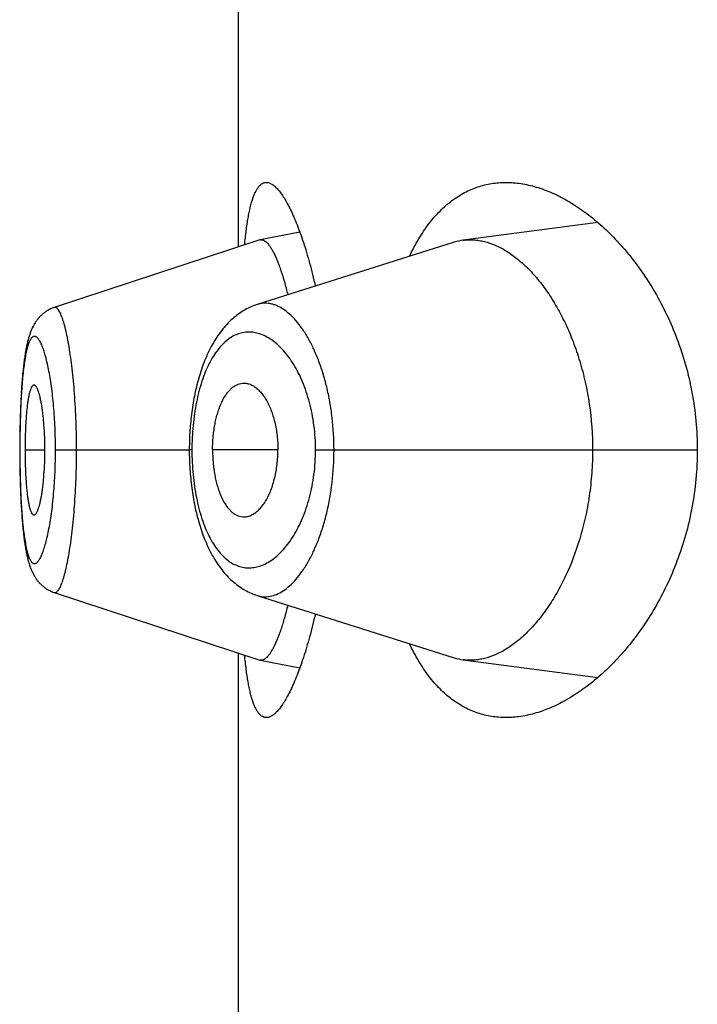
# Model space of a CAD drawing. Units: inches. Extents: x 0 to 11, y 0 to 8.5.
# Drawn here: x 6.1 to 6.1, y 6.5 to 6.5 of the extents above; entities that cross this region are included whole.
import ezdxf

# ---------------------------------------------------------------- set-up
doc = ezdxf.new("R2010")
doc.units = ezdxf.units.IN
doc.header["$LTSCALE"] = 0.605
doc.header["$MEASUREMENT"] = 0
doc.layers.get('0').update_dxf_attribs({"linetype": 'CONTINUOUS'})

msp = doc.modelspace()

# ---------------------------------------------------------------- linework, layer by layer
at = {"color": 7, "linetype": 'Continuous'}
for p, q in [((6.1030318252, 6.4971027492), (6.1030318252, 6.5292624736)), ((6.1194777613, 6.498228305900001), (6.1133215528, 6.4974117116)), ((6.1040022911, 6.4974213937), (6.094597057300001, 6.4943332772)), ((6.105841062200001, 6.4977765587), (6.1040302362, 6.497428653099999)), ((6.1129092235, 6.4973199392), (6.103881440299999, 6.494465525800001)), ((6.094291887200001, 6.494194767000001), (6.0942564636, 6.494173024299999)), ((6.094325856599999, 6.4942142764), (6.094290085700001, 6.4941935117)), ((6.0938052821, 6.4937534646), (6.093780557100001, 6.4937196577)), ((6.093828822000001, 6.4937842982), (6.0938033724, 6.4937509861)), ((6.093853001599999, 6.493814604600001), (6.0938268254, 6.4937818092)), ((6.0938778452, 6.4938443941), (6.0938509139, 6.4938121041)), ((6.0939033314, 6.4938736216), (6.093875664600001, 6.493841884)), ((6.093929461799999, 6.4939022726), (6.093901063400001, 6.493871112100001)), ((6.0939562475, 6.4939303426), (6.0939271139, 6.4938997748)), ((6.093983672799999, 6.4939577996), (6.0939538266, 6.493927866)), ((6.0940117377, 6.4939846291), (6.093981191699999, 6.493955358099999)), ((6.0940404449, 6.494010819700001), (6.0940092071, 6.4939822337)), ((6.094069777300001, 6.4940363423), (6.0940378785, 6.4940084826)), ((6.0940997312, 6.494061181599999), (6.094067202100001, 6.494034085700001)), ((6.0941303034, 6.4940853226), (6.0940971807, 6.4940590299)), ((6.094190926900001, 6.4941296646), (6.0941590578, 6.494106844400001)), ((6.0942255598, 6.494153315499999), (6.094190926900001, 6.4941296646)), ((6.094258451799999, 6.494174442), (6.0942234062, 6.494151735700001)), ((6.093542687799999, 6.4932831828), (6.0935270987, 6.4932448094)), ((6.093557775700001, 6.4933188459), (6.0935417165, 6.4932808866)), ((6.0935733049, 6.493354099199999), (6.0935567512, 6.4933165315)), ((6.0935893347, 6.4933890409), (6.0935722239, 6.4933517642)), ((6.0936059051, 6.493423713099999), (6.0935881954, 6.4933866865)), ((6.0936230278, 6.4934580948), (6.093604705700001, 6.4934213412)), ((6.0936407246, 6.493492185), (6.0936217665, 6.4934557066)), ((6.0936590303, 6.4935260053), (6.093639399600001, 6.4934897825)), ((6.0936779645, 6.4935595451), (6.093657640700001, 6.4935235915)), ((6.0936975238, 6.4935927555), (6.0936765088, 6.4935571221)), ((6.093717739500001, 6.4936256483), (6.0936959998, 6.4935903237)), ((6.093738631, 6.4936582135), (6.0937161448, 6.493623208400001)), ((6.0937601708, 6.4936903714), (6.0937369634, 6.4936557662)), ((6.093782382200001, 6.493722124600001), (6.0937584267, 6.4936879154)), ((6.0933985779, 6.4928507748), (6.0933869804, 6.4928066496)), ((6.093410394099999, 6.4928940093), (6.0933981553, 6.49284912)), ((6.093422427899999, 6.492936346), (6.0934099361, 6.4928922812)), ((6.093434685499999, 6.4929778061), (6.0934219293, 6.4929345387)), ((6.0934471821, 6.493018439), (6.0934341386, 6.492975906900001)), ((6.093459932000001, 6.4930582857), (6.093446580399999, 6.4930164426)), ((6.0934729427, 6.4930973638), (6.0934592738, 6.4930562034)), ((6.0934862326, 6.4931357237), (6.0934722273, 6.4930952102)), ((6.0934998346, 6.493173452100001), (6.0934854588, 6.4931335091)), ((6.0935137573, 6.4932105617), (6.0934990049, 6.493171192799999)), ((6.0935280225, 6.493247096699999), (6.0935128785, 6.493208281)), ((6.0933216498, 6.4925220166), (6.0933114179, 6.492471051900001)), ((6.093127407000001, 6.4910418002), (6.093113800499999, 6.4908695529)), ((6.093141965499999, 6.4912099564), (6.0931275317, 6.4910433099)), ((6.0930954324, 6.490608644299999), (6.093084261, 6.490430090199999)), ((6.093107534400001, 6.490784565399999), (6.093095275, 6.4906062463)), ((6.0931206124, 6.4909577751), (6.093101211, 6.4906947073)), ((6.0930691544, 6.4901572072), (6.093059994600001, 6.489968674)), ((6.093079009199999, 6.4903397956), (6.093064394400001, 6.4900618013)), ((6.0930895738, 6.4905171513), (6.0930738181, 6.490245931900001)), ((6.0930519654, 6.4897840948), (6.093044485399999, 6.489590472200001)), ((6.0930601428, 6.4899719105), (6.0930518225, 6.489780599099999)), ((6.0930381061, 6.489403027200001), (6.093029723099999, 6.489110307000001)), ((6.0930446226, 6.4895942505), (6.0930379766, 6.4893989624)), ((6.0930252977, 6.488922303300001), (6.0930198042, 6.4886277284)), ((6.0930298371, 6.4891147663), (6.093023214600001, 6.488821128200001)), ((6.0930171878, 6.4884382889), (6.093014489500001, 6.4881380213)), ((6.0930198824, 6.4886327042), (6.093017126499999, 6.4884331344)), ((6.0930198042, 6.4886277284), (6.0930183728, 6.4885305635)), ((6.0930152277, 6.4882422223), (6.093013649, 6.4879382564)), ((6.0930136627, 6.4879439498), (6.0930136584, 6.4876730772)), ((6.0930204765, 6.4878075908), (6.0930134958, 6.4878075908)), ((6.0930136584, 6.4876730772), (6.093015266, 6.487368409)), ((6.0932585335, 6.4878075908), (6.094168258200001, 6.4878075908)), ((6.094652325499999, 6.4878075908), (6.100778205399999, 6.4878075908)), ((6.100897718200001, 6.4878075908), (6.100778205499999, 6.4878075948)), ((6.1048355602, 6.4878075908), (6.1018447905, 6.4878075908)), ((6.106559255700001, 6.4878075908), (6.124037582000001, 6.4878075908)), ((6.093015266, 6.487368409), (6.093018599700001, 6.4870684424)), ((6.093018599700001, 6.4870684424), (6.093023658200001, 6.4867716288)), ((6.093023658200001, 6.4867716288), (6.0930304551, 6.4864764013)), ((6.0930304551, 6.4864764013), (6.0930390627, 6.486182314700001)), ((6.0930390627, 6.486182314700001), (6.0930458451, 6.4859875778)), ((6.0930458451, 6.4859875778), (6.0930534851, 6.4857945476)), ((6.0930534851, 6.4857945476), (6.093061992000001, 6.4856037735)), ((6.093061992000001, 6.4856037735), (6.0930713784, 6.485415574299999)), ((6.0930713784, 6.485415574299999), (6.093081661599999, 6.4852300798)), ((6.093081661599999, 6.4852300798), (6.0930928764, 6.4850471525)), ((6.0930928764, 6.4850471525), (6.093105078200001, 6.484866537899999)), ((6.093105078200001, 6.484866537899999), (6.0931183096, 6.4846883927)), ((6.093140164299999, 6.484426570399999), (6.093155956, 6.484257919299999)), ((6.0943157393, 6.4814074381), (6.094350997799999, 6.4813880016)), ((6.094598181399999, 6.481281959199999), (6.1040023232, 6.4781937761)), ((6.1030318252, 6.4463527492), (6.1030318252, 6.4785124736)), ((6.1040302821, 6.4781865137), (6.105841109400001, 6.4778387509)), ((6.1133214773, 6.4782034539), (6.1194777698, 6.4773868924))]:
    msp.add_line(p, q, dxfattribs=at)
for points in [[(6.0945969773, 6.4943329537), (6.094577178, 6.4943263022), (6.0945397018, 6.494312884199999), (6.094502648300001, 6.4942985286), (6.0944660302, 6.494283248099999), (6.0944298624, 6.4942670563), (6.0943941665, 6.494249970299999), (6.094358962999999, 6.4942320078), (6.0943242627, 6.4942131819)], [(6.0945973075, 6.494333344099999), (6.094577290599999, 6.494326619700001), (6.0945399896, 6.4943132633)], [(6.103881440299999, 6.494465525800001), (6.1038122439, 6.4944421952), (6.1037433496, 6.494417014600001), (6.1036746945, 6.4943899439), (6.103606302799999, 6.494360970900001), (6.103538211900001, 6.4943300897), (6.1034703799, 6.4942972562), (6.1034028287, 6.4942624527), (6.1033355972, 6.494225672100001), (6.1032686682, 6.494186875900001), (6.103202057000001, 6.4941460405), (6.1031358066, 6.4941031592), (6.1030699383, 6.494058212300001), (6.1030044784, 6.4940111833), (6.1029394538, 6.493962056), (6.102874883099999, 6.4939108078), (6.1028107859, 6.493857415800001), (6.102747190800001, 6.493801864299999), (6.1026841264, 6.493744137999999), (6.1026215803, 6.493684181799999), (6.1025596088, 6.493622004500001), (6.1024983343, 6.4935576915), (6.1024377657, 6.4934912198), (6.1023779243, 6.4934225805), (6.102318938200001, 6.4933518958), (6.1022608183, 6.4932791612), (6.102203570099999, 6.493204364199999), (6.1021473016, 6.4931276326), (6.1020920025, 6.4930489448), (6.102037689099999, 6.492968314600001), (6.101984496799999, 6.492885945), (6.101932411, 6.4928018255), (6.1018814384, 6.4927159771), (6.1018317293, 6.492628679199999), (6.1017832784, 6.492539974500001), (6.1017360612, 6.4924498749), (6.1016901822, 6.4923586476), (6.101645645900001, 6.4922663856), (6.1016024053, 6.4921730737), (6.1015604803, 6.4920788372), (6.101519859600001, 6.491983738099999), (6.1014805133, 6.491887792899999), (6.1014424338, 6.491791067899999), (6.101405602100001, 6.4916936012), (6.1013699991, 6.4915954322), (6.1013356176, 6.4914966375), (6.1013024453, 6.491397279400001), (6.1012704572, 6.4912973801), (6.1012396299, 6.4911969592), (6.101209949299999, 6.4910960627), (6.1011813979, 6.4909947216), (6.1011539505, 6.4908929332), (6.1011275933, 6.4907907306), (6.1011023132, 6.4906881515), (6.101078087699999, 6.4905852045), (6.1010549041, 6.4904819347), (6.101032748, 6.490378375900001), (6.1010115976, 6.490274519700001), (6.100991442100001, 6.490170405), (6.1009722704, 6.4900660642), (6.100954063200001, 6.4899614791), (6.1009368118, 6.4898566814), (6.100920507100001, 6.4897517043), (6.1009051319, 6.489646531699999), (6.1008906779, 6.4895411961), (6.100877136599999, 6.4894357274), (6.1008644943, 6.4893301044), (6.1008527446, 6.489224355399999), (6.1008418815, 6.489118509), (6.100831895, 6.4890125442), (6.1008227811, 6.4889064937), (6.1008145342, 6.4888003811), (6.100807143200001, 6.4886941775), (6.100800603, 6.488587924), (6.1007949083, 6.488481654), (6.1007900515, 6.4883753278), (6.1007860299, 6.4882689813), (6.1007828413, 6.4881626502), (6.1007804824, 6.488056294), (6.1007789529, 6.4879499225), (6.1007782538, 6.4878435958), (6.1007782397, 6.4877774259)], [(6.094193225700001, 6.494131405499999), (6.0941614714, 6.4941087363), (6.0941278071, 6.4940832937)], [(6.0933865899, 6.4928050663), (6.0933752315, 6.492760089500001), (6.0933640716, 6.4927141562), (6.0933531144, 6.4926672847), (6.0933423597, 6.492619478099999), (6.0933317941, 6.492570679500001), (6.093321404299999, 6.492520825700001), (6.0933111918, 6.492469918899999), (6.0933011464, 6.4924179052), (6.0932912424, 6.4923646356), (6.0932814781, 6.4923100786), (6.093271853099999, 6.492254207), (6.0932623476, 6.492196871900001), (6.0932529624, 6.492138036699999), (6.0932437002, 6.492077673), (6.093234547200001, 6.492015638300001), (6.0932255067, 6.4919518919), (6.0932165835, 6.491886403500001), (6.0932077686, 6.4918190377), (6.093199059500001, 6.491749695599999), (6.093190469, 6.4916783941), (6.093182011100001, 6.4916051717), (6.0931736788, 6.4915298847), (6.0931654894, 6.4914526036), (6.0931574897, 6.491373713), (6.0931420628, 6.4912110347)], [(6.0932255764, 6.491952404400001), (6.093216635599999, 6.4918868096), (6.0932078035, 6.4918193271), (6.0931990781, 6.491749859900001), (6.0931904716, 6.4916784236), (6.0931819976, 6.491605052000001), (6.093173648500001, 6.491529598200001), (6.0931654421, 6.4914521357), (6.093157425599999, 6.4913730546), (6.093149599199999, 6.491292327000001)], [(6.0932816505, 6.4923110412), (6.0932720083, 6.4922551088), (6.0932624857, 6.4921977088), (6.093253083600001, 6.4921388041), (6.0932438045, 6.492078365299999), (6.093234634500001, 6.4920162462)], [(6.1007782397, 6.4877774259), (6.100778897000001, 6.487670614500001), (6.1007803899, 6.4875637701), (6.100782718400001, 6.4874569482), (6.1007858833, 6.4873501608), (6.1007898882, 6.4872433773), (6.1007947359, 6.4871366322), (6.1008004295, 6.4870299599), (6.100806976499999, 6.486923331), (6.1008143819, 6.4868167769), (6.1008226483, 6.486710329299999), (6.1008317834, 6.486603959299999), (6.1008417914, 6.486497692), (6.1008526764, 6.4863915594), (6.1008644486, 6.4862855434), (6.1008771139, 6.4861796755), (6.1008906789, 6.486073985700001), (6.1009051576, 6.4859684549), (6.100920557699999, 6.485863115599999), (6.1009368863, 6.4857579993), (6.1009541585, 6.4856530863), (6.1009723826, 6.4855484109), (6.1009915675, 6.485444005700001), (6.1010117335, 6.485339849400001), (6.101032891900001, 6.4852359763), (6.101055054, 6.485132425700001), (6.1010782434, 6.485029184299999), (6.101102475, 6.4849262888), (6.1011277611, 6.484823780599999), (6.101154124, 6.4847216503), (6.101181575, 6.4846199355), (6.101210128, 6.4845186679), (6.1012398121, 6.484417831), (6.1012706452, 6.4843174558), (6.1013026407, 6.484217590599999), (6.101335826100001, 6.4841182447), (6.101370227899999, 6.4840194381), (6.1014058571, 6.483921240599999), (6.101442719800001, 6.483823732799999), (6.101480835399999, 6.4837269531), (6.101520223300001, 6.48363094), (6.1015608902, 6.4835357628), (6.1016028687, 6.483441432999999), (6.1016461687, 6.4833480172), (6.1016907625, 6.483255657000001), (6.1017366964, 6.4831643373), (6.101783966699999, 6.483074147999999), (6.101832463200001, 6.4829853649), (6.1018822123, 6.4828979936), (6.101933219, 6.482812081000001), (6.1019853233, 6.4827279301), (6.1020385166, 6.482645562), (6.102092814500001, 6.4825649611), (6.1021480731, 6.482486339099999), (6.1022042664, 6.4824097177), (6.102261411000001, 6.4823350615), (6.102319414, 6.482262475700001), (6.1023782663, 6.4821919503), (6.102437959, 6.4821234764), (6.1024983889, 6.4820571479), (6.102559537699999, 6.4819929551), (6.102621394500001, 6.4819308814), (6.1026838566, 6.4818709977), (6.1027468822, 6.481813306699999), (6.1028104715, 6.4817577699), (6.1028745757, 6.481704390499999), (6.1029391615, 6.4816531557), (6.1030042136, 6.4816040384), (6.103069704199999, 6.4815570219), (6.103135606, 6.481512089), (6.1032018926, 6.481469221699999), (6.103268533600001, 6.481428404600001), (6.103335480599999, 6.4813896317), (6.1034027225, 6.481352874400001), (6.1034702821, 6.4813180896), (6.1035381187, 6.4812852698), (6.1036062123, 6.4812543967), (6.1036746173, 6.481225422200001), (6.103743305, 6.4811983392), (6.1038122437, 6.4811731409), (6.1038814847, 6.481149792999999), (6.112909273200001, 6.4782951974)], [(6.0931183096, 6.4846883927), (6.093125334500001, 6.4846002037), (6.093140164299999, 6.484426570399999)], [(6.093155956, 6.484257919299999), (6.093164164199999, 6.484176047), (6.093172559299999, 6.4840960086), (6.0931811428, 6.4840177629), (6.093189866, 6.483941702999999), (6.0931987065, 6.4838679247), (6.093207674299999, 6.483796241599999), (6.093216765499999, 6.4837265973), (6.09322597, 6.4836589825), (6.0932352877, 6.4835933145), (6.0932447318, 6.4835294302), (6.093254299, 6.483467291699999), (6.093263987, 6.4834068558), (6.0932738138, 6.4833479612), (6.0932837776, 6.4832905794), (6.0932938787, 6.4832346705), (6.093304142999999, 6.4831800646), (6.0933145743, 6.483126725700001), (6.093325174299999, 6.4830746298), (6.093335971599999, 6.483023630499999), (6.0933469846, 6.482973647100001), (6.0933582089, 6.4829247066), (6.0933696423, 6.482876821000001), (6.0933812955, 6.4828299442), (6.093393174199999, 6.482784051599999), (6.0934052698, 6.482739173200001), (6.0934175882, 6.482695279800001), (6.0934301423, 6.482652320900001), (6.093442934500001, 6.482610284700001), (6.0934559644, 6.4825691662), (6.0934692547, 6.4825288897), (6.0934828465, 6.4824893361), (6.093496753099999, 6.482450478200001), (6.0935109926, 6.4824122777), (6.093525620299999, 6.482374608200001), (6.0935406575, 6.4823374426), (6.093556124199999, 6.482300760399999), (6.0935720801, 6.482264454199999), (6.093588559600001, 6.482228488400001), (6.0936055796, 6.4821928697), (6.0936231793, 6.4821575613), (6.0936414, 6.48212253), (6.0936602586, 6.4820877939), (6.0936797583, 6.482053394299999), (6.0936999335, 6.4820193161), (6.0937208058, 6.4819855693), (6.093742353500001, 6.4819522303), (6.0937646051, 6.4819192926), (6.0937875788, 6.4818867667), (6.0938112262, 6.481854752799999), (6.0938355523, 6.4818232683), (6.0938605823, 6.481792305), (6.0938862861, 6.4817619226), (6.093912663899999, 6.481732139), (6.093939732000001, 6.481702954199999), (6.093967475199999, 6.4816744019), (6.0939958941, 6.4816464976), (6.094024993400001, 6.4816192525), (6.094054757599999, 6.4815926961), (6.094085184600001, 6.481566844500001), (6.0941162713, 6.4815417143), (6.0941479941, 6.481517337300001), (6.0941803448, 6.4814937316), (6.0942133162, 6.481470914), (6.0942468814, 6.4814489137), (6.094281025800001, 6.4814277498), (6.094317297999999, 6.481406530599999)], [(6.094352425499999, 6.4813872096), (6.09438807, 6.4813687775), (6.094424221000001, 6.4813512476), (6.094460874199999, 6.4813346308), (6.0944980069, 6.4813189461), (6.0945356047, 6.4813042088), (6.0945736747, 6.4812904263), (6.0945983691, 6.4812820852)]]:
    msp.add_lwpolyline(points, dxfattribs=at)
for centre, radius, start, end in [((6.104073309299999, 6.497205375399999), 0.0002273952, 100.9189857397, 108.1988316256), ((6.104071715, 6.4972125872), 0.0002200121, 99.6782606196, 100.86708194), ((6.1136386386, 6.4950148826), 0.0024177122, 97.53611956299999, 107.5595227684), ((6.1040727431, 6.478407482100001), 0.0002250118, 251.762002291, 259.1226721061001), ((6.113636821, 6.4805921852), 0.0024094561, 252.4249261753, 262.4796962262)]:
    msp.add_arc(centre, radius, start, end, dxfattribs=at)
for points, knots in [([(6.103312692699999, 6.497195287999999), (6.103333573600001, 6.4974132311), (6.103368132000001, 6.4977305261), (6.1034246816, 6.4981395), (6.103469348, 6.4984170895), (6.103517626, 6.4986742553), (6.1035695999, 6.4989105434), (6.1036253313, 6.4991255526), (6.1036848661, 6.499318939299999), (6.1037482364, 6.4994904225), (6.103815470900001, 6.4996397905), (6.1038866152, 6.499766902899999), (6.103961776499999, 6.4998716779), (6.1040411674, 6.499954020800001), (6.1041251457, 6.5000136381), (6.1042137901, 6.5000497736), (6.1042752905, 6.500057590599999), (6.1043054698, 6.500057590599999)], [0, 0, 0, 0, 0.2063862074, 0.300795219, 0.3891666441, 0.4713977506, 0.5474163024, 0.6171865662, 0.6807180452, 0.7380783978000001, 0.7894130198, 0.8349753657, 0.875173874, 0.9106413484999999, 0.9423236773, 0.9715512445000001, 1, 1, 1, 1]), ([(6.1043054698, 6.500057590599999), (6.1043259478, 6.500057590499999), (6.104367954, 6.5000540226), (6.104431129299999, 6.500038552), (6.1044954491, 6.5000130288), (6.1045863097, 6.4999637323), (6.1047025125, 6.4998747063), (6.104840136900001, 6.4997337771), (6.1049811801, 6.4995549876), (6.105125114, 6.4993388212), (6.1052713314, 6.4990858241), (6.105419084099999, 6.4987967151), (6.1055675726, 6.4984723183), (6.105715948899999, 6.4981135596), (6.105863331699999, 6.4977214521), (6.1060088103, 6.497297093999999), (6.106151458099999, 6.4968416619), (6.106341311, 6.4961782039), (6.106469102, 6.495662730399999), (6.1065491821, 6.4953092097)], [0, 0, 0, 0, 0.0113393409, 0.023223624, 0.0358950419, 0.049549816, 0.0803530655, 0.1164903915, 0.1583933887, 0.2062673213, 0.2601801452, 0.320112503, 0.3859862413, 0.4576813156, 0.5350460971000001, 0.6179036319, 0.7060555307999999, 0.7992842844, 1, 1, 1, 1]), ([(6.1108574484, 6.496671539099999), (6.110986900599999, 6.4969435519), (6.111258809400001, 6.4974571077), (6.1117265753, 6.4981550246), (6.1122356114, 6.498746811), (6.1127829103, 6.4992302218), (6.1133648851, 6.499604147), (6.1139771986, 6.499868509700001), (6.114614565399999, 6.500024493300001), (6.1150490961, 6.500057590700001), (6.1152665651, 6.5000575908)], [0, 0, 0, 0, 0.1536176425, 0.2957980519, 0.4275849449, 0.550581179, 0.6668699782999999, 0.7788662143, 0.8891034856000001, 1, 1, 1, 1]), ([(6.1152665651, 6.5000575908), (6.1154976087, 6.5000575908), (6.115969865, 6.5000194054), (6.1166780388, 6.4998566622), (6.117392874199999, 6.499591160800001), (6.1181094719, 6.4992257691), (6.1188228841, 6.4987627062), (6.119527480299999, 6.4982035896), (6.1202168667, 6.4975495418), (6.1208836339, 6.4968013401), (6.1215191183, 6.495959674600001), (6.1221131379, 6.4950255777), (6.122653784, 6.4940011095), (6.1231273987, 6.4928903605), (6.123518959199999, 6.4917007687), (6.1238131412, 6.49044442), (6.123996196, 6.4891391535), (6.124037582000001, 6.4882529716), (6.124037582000001, 6.4878075908)], [0, 0, 0, 0, 0.04227114940000001, 0.0862866191, 0.1325533987, 0.1814305243, 0.2331617256, 0.2879072032, 0.3457692731, 0.4068098508, 0.4710589777, 0.5385131508, 0.6091215211, 0.6827577167000001, 0.7591773879000001, 0.8379684339, 0.9185142398, 1, 1, 1, 1]), ([(6.1040347276, 6.497429467999999), (6.104046264299999, 6.497431435399999), (6.1040698745, 6.4974335248), (6.1041188061, 6.497429987799999), (6.104182659, 6.497409823), (6.1042580627, 6.4973639157), (6.1043344696, 6.497296720800001), (6.1044120212, 6.4972084262), (6.1044907321, 6.497099125), (6.1045704502, 6.4969688903), (6.104650975299999, 6.496817816599999), (6.104732052999999, 6.496646058400001), (6.1048133887, 6.4964539487), (6.104894735499999, 6.49624202), (6.1050065585, 6.4959229585), (6.1051429237, 6.4954782038), (6.1052400376, 6.495107286100001), (6.1052879969, 6.4949103762)], [0, 0, 0, 0, 0.0119859562, 0.0241501115, 0.0500564737, 0.0796076188, 0.1139792037, 0.1538786151, 0.1997235902, 0.2517634532, 0.3101499192, 0.3749705453, 0.446221407, 0.5237597361999999, 0.607420604, 0.7924377219, 1, 1, 1, 1]), ([(6.1133215528, 6.4974117116), (6.1134007295, 6.4974221621), (6.1135608825, 6.4974352291), (6.1138033285, 6.4974311985), (6.114047946499999, 6.4974037874), (6.114380756799999, 6.497335489099999), (6.114802189400001, 6.4971894815), (6.1152998262, 6.4969269675), (6.1157927771, 6.4965771799), (6.116276374299999, 6.4961421114), (6.1167458698, 6.4956236904), (6.1171959539, 6.495023570599999), (6.117620723099999, 6.4943437646), (6.1180132727, 6.4935869765), (6.1183659764, 6.4927572697), (6.1186706976, 6.4918604738), (6.1189191184, 6.4909046421), (6.119167105800001, 6.4895540838), (6.1192424381, 6.4885092828), (6.1192424381, 6.4878075908)], [0, 0, 0, 0, 0.0193616301, 0.0388804757, 0.0586991778, 0.0789474751, 0.1211505541, 0.1662995666, 0.2149171027, 0.2673152951, 0.3236972881, 0.3842154717, 0.4489406131, 0.5178144924, 0.5906908551, 0.6673025606, 0.7472332054999999, 0.8298856549, 1, 1, 1, 1]), ([(6.0956162364, 6.4878075908), (6.0956162332, 6.488244803300001), (6.095604820299999, 6.48889518), (6.0955659463, 6.4897511442), (6.0955265941, 6.4903673603), (6.0954771049, 6.4909570264), (6.0954185259, 6.4915143065), (6.0953523976, 6.492033799800001), (6.0952802455, 6.492510311799999), (6.095202487000001, 6.4929389585), (6.0951205885, 6.4933155944), (6.0950471905, 6.493594475), (6.0949867104, 6.4937883803), (6.094943177699999, 6.493911951599999), (6.0948994492, 6.4940200863), (6.0948557409, 6.4941126883), (6.094812279199999, 6.4941897567), (6.094769181599999, 6.494251230700001), (6.0947318022, 6.4942912906), (6.0947018465, 6.4943143363), (6.0946805593, 6.4943266911), (6.0946593451, 6.4943349122), (6.0946382086, 6.4943388962), (6.0946172289, 6.4943385373), (6.0946036692, 6.4943354496), (6.0945970701, 6.4943332824)], [0, 0, 0, 0, 0.194401842, 0.289142967, 0.3809727376, 0.4689359165999999, 0.552235108, 0.6301072655, 0.7017676244, 0.7665021108, 0.8237770440000001, 0.8731111201999999, 0.8946634361, 0.9140765563, 0.9313496462, 0.9465043539, 0.9595784215000001, 0.9706413645, 0.9798272809, 0.9837961665999999, 0.9874087548999999, 0.9907341852, 0.9938642951000001, 0.9969116007, 1, 1, 1, 1]), ([(6.107404845700001, 6.4878075908), (6.10740482, 6.488304389600001), (6.1073625252, 6.4890431636), (6.1072385516, 6.489889754299999), (6.1071485913, 6.490354691499999), (6.1070488267, 6.4907979744), (6.106904252300001, 6.4913252929), (6.106699544400001, 6.4919187934), (6.1064697515, 6.4924597119), (6.106219544199999, 6.4929440073), (6.105952669500001, 6.493368339), (6.1056729786, 6.4937302737), (6.1053839993, 6.494028048200001), (6.1050886236, 6.4942598406), (6.1048332866, 6.494399281900001), (6.1046300673, 6.4944727476), (6.1044812655, 6.4945089584), (6.1043331742, 6.4945272828), (6.104186159099999, 6.494527547200001), (6.1040406479, 6.494509653400001), (6.1039457383, 6.4944857935), (6.103898976900001, 6.4944710239)], [0, 0, 0, 0, 0.179255056, 0.2662081445, 0.3085877255, 0.3500962575, 0.4301344691, 0.5057341149, 0.5764580784000001, 0.6420063026, 0.7022156576999999, 0.7570844940000001, 0.8067574639, 0.8515555675, 0.892090899, 0.9110760993000001, 0.9293951939, 0.9472312753000001, 0.9647926216, 0.9823059209999999, 1, 1, 1, 1]), ([(6.094652325499999, 6.4878075908), (6.0946523258, 6.4879794018), (6.0946488674, 6.4883212854), (6.0946325108, 6.4888295947), (6.0946058973, 6.4893272975), (6.0945695212, 6.4898092853), (6.094523709600001, 6.4902707518), (6.0944696575, 6.4907073699), (6.0944084302, 6.4911152095), (6.0943409856, 6.4914904489), (6.0942682077, 6.4918296263), (6.0941914149, 6.4921298755), (6.0941226916, 6.4923538199), (6.094065814099999, 6.492511181799999), (6.0940245206, 6.4926131696), (6.0939829913, 6.492703692), (6.093941374299999, 6.492782665), (6.0938998025, 6.492850085700001), (6.093858382100001, 6.492905965399999), (6.0938171518, 6.4929502859), (6.0937760191, 6.4929829433), (6.0937347248, 6.4930036427), (6.093693113, 6.493011559299999), (6.093651952799999, 6.493005899500001), (6.0936122938, 6.4929870787), (6.0935742809, 6.4929559589), (6.0935376019, 6.492912915800001), (6.093502054400001, 6.4928580175), (6.0934675758, 6.4927912706), (6.0934341849, 6.492712686900001), (6.0934019484, 6.492622333099999), (6.0933708878, 6.4925203822), (6.093329347899999, 6.492362647799999), (6.093281696900001, 6.4921381518), (6.0932315346, 6.4918374146), (6.093186598, 6.4914975066), (6.0931470716, 6.491121196), (6.0931130111, 6.4907119077), (6.093084299199999, 6.4902736829), (6.093060868099999, 6.4898108438), (6.0930428037, 6.4893279492), (6.093029903500001, 6.4888297657), (6.0930221092, 6.4883212839), (6.0930204764, 6.4879794048), (6.0930204765, 6.4878075908)], [0, 0, 0, 0, 0.0479055072, 0.0953225351, 0.1417927815, 0.186866019, 0.2300840406, 0.2710820294, 0.3095235451, 0.3450608087, 0.377368616, 0.4062260111, 0.4314500945, 0.4426460994, 0.4528719501, 0.462120702, 0.4704042047999999, 0.4777470582, 0.4841849846, 0.4897688303, 0.4945795009, 0.4987559887, 0.5025262246, 0.5062081764999999, 0.5101428802, 0.5146122469, 0.5198088169, 0.5258511011, 0.5328103087, 0.5407310413, 0.5496410701, 0.5595465916, 0.5704388897, 0.5951125161999999, 0.6235017768, 0.6554334710999999, 0.6906974104000001, 0.7289946787, 0.7699411573999999, 0.8131429866, 0.8582076241, 0.9046758094, 0.9520936770999999, 1, 1, 1, 1]), ([(6.106559255700001, 6.4878075908), (6.1065592439, 6.488182621699999), (6.1065239701, 6.4887411008), (6.1064067808, 6.4894664487), (6.106288393300001, 6.489982660599999), (6.1061418407, 6.490470009199999), (6.105970465, 6.4909240923), (6.1057777126, 6.4913415876), (6.105566895, 6.4917201024), (6.1053410142, 6.492057896), (6.1051028996, 6.492353801799999), (6.104855194600001, 6.4926071079), (6.1046001448, 6.492817177899999), (6.1043397451, 6.492983352), (6.1040757898, 6.4931048124), (6.1038101325, 6.493180812599999), (6.1035446925, 6.4932105729), (6.1032815789, 6.493193301), (6.103023041, 6.4931285138), (6.1027713484, 6.4930159169), (6.102528575700001, 6.4928557884), (6.1022962511, 6.4926489583), (6.1020759445, 6.4923960407), (6.1018691973, 6.4920978062), (6.1016779504, 6.491755241900001), (6.1015037709, 6.4913702644), (6.1013483084, 6.490945483200001), (6.101213206900001, 6.4904842515), (6.1011002365, 6.489990726599999), (6.1010106798, 6.4894700339), (6.1009457686, 6.4889280956), (6.100906535, 6.4883715668), (6.1008977222, 6.4879962626), (6.100897718200001, 6.4878075908)], [0, 0, 0, 0, 0.0850090142, 0.1263837014, 0.166468103, 0.2049636561, 0.2416524582, 0.2763920365, 0.3091037323, 0.339761229, 0.3683924497, 0.3950756093, 0.4199309945, 0.4431291236, 0.4649034803, 0.4855641409000001, 0.5054959563, 0.525148521, 0.5450136259, 0.5655921564999999, 0.5873504794, 0.610677964, 0.6358851964, 0.6632030586, 0.6927888445, 0.7246953044, 0.7588839982, 0.7952379593000001, 0.8335651404000001, 0.8735831172, 0.9149423168999999, 0.9572333716, 1, 1, 1, 1]), ([(6.0936679587, 6.490782386499999), (6.0936604812, 6.490782388), (6.0936447419, 6.490779598400001), (6.0936223516, 6.4907677049), (6.093600725700001, 6.490748727100001), (6.093579670700001, 6.490722905299999), (6.0935590807, 6.4906903353), (6.0935389438, 6.4906510966), (6.0935192746, 6.4906052815), (6.093492389500001, 6.4905318857), (6.093460952899999, 6.490423985), (6.093427102200001, 6.4902756924), (6.0933958482, 6.4901036833), (6.093367488999999, 6.4899090311), (6.093342345700001, 6.4896933864), (6.0933203817, 6.489459054199999), (6.093301638, 6.4892087058), (6.0932806161, 6.4888505382), (6.093263259, 6.4883820228), (6.0932585335, 6.4880015601), (6.0932585335, 6.4878075908)], [0, 0, 0, 0, 0.0073268437, 0.0153287286, 0.0245551686, 0.0353406278, 0.0478710933, 0.06224545150000001, 0.0785131649, 0.09669561480000001, 0.1388065569, 0.188522474, 0.2456859531, 0.3100627287, 0.381236289, 0.4583944233, 0.5406650265, 0.6272153188, 0.8099382612, 1, 1, 1, 1]), ([(6.094168258200001, 6.4878075908), (6.094168258200001, 6.4880015242), (6.0941610811, 6.488381961), (6.094135174400001, 6.4888501413), (6.0941047239, 6.4892077924), (6.094078122000001, 6.4894578141), (6.0940476767, 6.489691894500001), (6.0940137326, 6.489907440700001), (6.093976555599999, 6.490102172799999), (6.093936835499999, 6.4902744296), (6.0938952016, 6.490423074600001), (6.0938578535, 6.4905312043), (6.0938268591, 6.4906047648), (6.0938045683, 6.4906507382), (6.093782166, 6.4906901054), (6.093759689600001, 6.4907227669), (6.0937371512, 6.4907486382), (6.0937144739, 6.4907676251), (6.0936914963, 6.4907795274), (6.093675506699999, 6.490782385), (6.0936679587, 6.490782386499999)], [0, 0, 0, 0, 0.1889230138, 0.3705769756, 0.4566693794, 0.5385730348, 0.6154936294, 0.6865995851000001, 0.7511068793000001, 0.808582646, 0.8587564870000001, 0.9014274514, 0.9199128651, 0.9364897749, 0.9511715082, 0.9639974758, 0.9750525512999999, 0.9845015437000001, 0.9926470057, 1, 1, 1, 1]), ([(6.1018447905, 6.4878075908), (6.1018447905, 6.4880011809), (6.101857322000001, 6.4882898197), (6.101898597999999, 6.4886686255), (6.1019410378, 6.4889423539), (6.101995048099999, 6.4892049193), (6.1020600182, 6.4894539313), (6.1021351529, 6.4896873874), (6.102244315499999, 6.4899661401), (6.1023730024, 6.4902167596), (6.102523532, 6.490430564), (6.1026386036, 6.490562885599999), (6.1027591222, 6.4906725709), (6.1028843535, 6.4907591615), (6.103013484400001, 6.4908221024), (6.103103058899999, 6.4908482397), (6.1031475754, 6.490856859400001)], [0, 0, 0, 0, 0.1649337732, 0.2457337966, 0.3245728699, 0.4008362234, 0.4740177488, 0.5437272271, 0.6096359861999999, 0.7290030917, 0.7825082724, 0.8320971372, 0.8781031861, 0.9209909053, 0.9613686536, 1, 1, 1, 1]), ([(6.1031475754, 6.490856859400001), (6.1031968862, 6.4908664073), (6.1032983485, 6.490875346799999), (6.1034519781, 6.4908554911), (6.1036043025, 6.4908036199), (6.103753884400001, 6.49072109), (6.1038995788, 6.4906089877), (6.1040401783, 6.4904681669), (6.104174329299999, 6.4902993971), (6.1043005193, 6.490103545), (6.104416983099999, 6.489881766), (6.1045222552, 6.4896358863), (6.1046149087, 6.4893681338), (6.1046932909, 6.4890810201), (6.104755608400001, 6.4887775601), (6.104801118999999, 6.4884614688), (6.1048291385, 6.4881367577), (6.1048355602, 6.4879176814), (6.1048355602, 6.4878075908)], [0, 0, 0, 0, 0.0391762472, 0.078737855, 0.1199803272, 0.163945096, 0.2114042013, 0.2628982882, 0.3187816384, 0.3792524807, 0.4443587865999999, 0.5139400125, 0.5876805865, 0.6651806468, 0.7459155537000001, 0.8291617949, 0.9141304373, 1, 1, 1, 1]), ([(6.0930204765, 6.4878075908), (6.0930204764, 6.487635776699999), (6.0930221118, 6.4872938962), (6.0930299041, 6.4867854098), (6.093042798300001, 6.4862872288), (6.0930608623, 6.4858043908), (6.0930843236, 6.4853417025), (6.0931131193, 6.4849035987), (6.0931471957, 6.4844941773), (6.0931866064, 6.4841174386), (6.093231457999999, 6.4837770462), (6.0932815619, 6.483476124400001), (6.093329227100001, 6.4832517676), (6.0933708364, 6.4830944153), (6.093401935, 6.4829928673), (6.0934341999, 6.482902893099999), (6.093467609, 6.4828246136), (6.0935021071, 6.4827580719), (6.093537671, 6.482703258200001), (6.093574349600001, 6.4826601581), (6.0936123296, 6.4826288312), (6.0936519346, 6.4826096659), (6.093693070800001, 6.482603563600001), (6.0937347206, 6.4826110581), (6.0937760604, 6.4826314462), (6.093817218300001, 6.4826639066), (6.093858459500001, 6.4827081625), (6.0938998706, 6.4827641325), (6.0939414161, 6.4828317863), (6.0939829986, 6.4829110933), (6.094024495, 6.4830019975), (6.0940657505, 6.4831043696), (6.094122544199999, 6.4832621198), (6.094191204099999, 6.4834862328), (6.0942680691, 6.483786296), (6.094341009500001, 6.484124966900001), (6.0944086378, 6.484499750199999), (6.094469857999999, 6.4849074548), (6.094523778099999, 6.485344205900001), (6.094569496, 6.485805830499999), (6.0946058943, 6.486287881900001), (6.0946325118, 6.486785587999999), (6.0946488651, 6.4872938961), (6.094652325599999, 6.4876357799), (6.094652325499999, 6.4878075908)], [0, 0, 0, 0, 0.0479063003, 0.09532447, 0.1417935474, 0.1868560717, 0.2300432006, 0.2709647416, 0.3092693485, 0.3445884644, 0.3765730772999999, 0.4049848165, 0.4296308871, 0.4404900307, 0.4503578522, 0.4592342626, 0.4671293374, 0.4740718275, 0.480108341, 0.4853107454, 0.4897937576, 0.4937416909, 0.4974286029, 0.5011928663, 0.5053567469, 0.5101551135, 0.5157331628, 0.52217662, 0.5295375246, 0.5378486206, 0.5471295925, 0.5573886873, 0.5686146613, 0.5938696423, 0.6227071252, 0.6549593482, 0.690443703, 0.7288770528, 0.769897825, 0.8131332954, 0.8582077231999999, 0.9046774822, 0.9520945854999999, 1, 1, 1, 1]), ([(6.0932585335, 6.4878075908), (6.0932585335, 6.4876136214), (6.093263259, 6.4872331587), (6.0932806161, 6.486764643300001), (6.093301638, 6.486406475700001), (6.0933203817, 6.4861561274), (6.093342345700001, 6.4859217951), (6.093367488999999, 6.4857061505), (6.0933958482, 6.4855114982), (6.093427102200001, 6.485339489099999), (6.093460952899999, 6.4851911966), (6.093492389500001, 6.485083295800001), (6.0935192746, 6.485009900000001), (6.0935389438, 6.484964084900001), (6.0935590807, 6.4849248462), (6.093579670700001, 6.4848922762), (6.093600725700001, 6.484866454500001), (6.0936223516, 6.4848474766), (6.0936447419, 6.4848355831), (6.0936604812, 6.4848327935), (6.0936679587, 6.484832795)], [0, 0, 0, 0, 0.1900617388, 0.3727846812, 0.4593349735, 0.5416055767, 0.618763711, 0.6899372712999999, 0.7543140468999999, 0.8114775259999999, 0.8611934431, 0.9033043852, 0.9214868351000001, 0.9377545485, 0.9521289067, 0.9646593722, 0.9754448314, 0.9846712714, 0.9926731563, 1, 1, 1, 1]), ([(6.0936679587, 6.484832795), (6.093675506699999, 6.4848327965), (6.0936914963, 6.484835654199999), (6.0937144739, 6.4848475564), (6.0937371512, 6.484866543300001), (6.093759689600001, 6.4848924146), (6.093782166, 6.484925076100001), (6.0938045683, 6.4849644434), (6.0938268591, 6.4850104168), (6.0938578535, 6.4850839772), (6.0938952016, 6.4851921069), (6.093936835499999, 6.485340751900001), (6.093976555599999, 6.4855130087), (6.0940137326, 6.485707740900001), (6.0940476767, 6.4859232871), (6.094078122000001, 6.4861573674), (6.0941047239, 6.4864073891), (6.094135174400001, 6.4867650402), (6.0941610811, 6.487233220499999), (6.094168258200001, 6.4876136574), (6.094168258200001, 6.4878075908)], [0, 0, 0, 0, 0.0073529943, 0.0154984563, 0.0249474487, 0.0360025242, 0.0488284918, 0.0635102251, 0.0800871349, 0.09857254859999999, 0.141243513, 0.191417354, 0.2488931207, 0.3134004149, 0.3845063706, 0.4614269652, 0.5433306206, 0.6294230244, 0.8110769862, 1, 1, 1, 1]), ([(6.094598194400001, 6.4812819539), (6.094604806900001, 6.481279781900001), (6.0946183859, 6.481276677799999), (6.094639390599999, 6.4812762747), (6.0946605462, 6.4812802112), (6.094681770599999, 6.4812883946), (6.0947030562, 6.4813007307), (6.0947330026, 6.481323789299999), (6.094770345, 6.4813639576), (6.0948133411, 6.4814256755), (6.094856635299999, 6.4815031396), (6.0949001368, 6.4815962601), (6.0949436823, 6.4817049801), (6.0949870722, 6.4818291496), (6.0950302312, 6.4819684514), (6.0950731574, 6.482122433), (6.0951319714, 6.4823551374), (6.095202730900001, 6.482679674500001), (6.0952808254, 6.4831077891), (6.0953533211, 6.4835836714), (6.095419119500001, 6.48410282), (6.0954773282, 6.4846599634), (6.0955266437, 6.4852494721), (6.0955660258, 6.4858653775), (6.095604843099999, 6.4867207674), (6.0956162323, 6.4873706883), (6.0956162364, 6.4878075908)], [0, 0, 0, 0, 0.0030949547, 0.0061467575, 0.0092783502, 0.0126027723, 0.0162132835, 0.0201806856, 0.0293709938, 0.0404542948, 0.0535679342, 0.06878167589999999, 0.086129311, 0.105624324, 0.1272549687, 0.1509668932, 0.1766983161, 0.233977173, 0.2986283029, 0.3701806657, 0.4480028244, 0.5313048564, 0.6192562152000001, 0.7110385523999999, 0.805721993, 1, 1, 1, 1]), ([(6.100897718200001, 6.4878075908), (6.1008977235, 6.487618918), (6.100906498200001, 6.487243614600001), (6.1009457824, 6.486687090299999), (6.1010106799, 6.4861451504), (6.1011002187, 6.4856244547), (6.101213186, 6.4851309509), (6.1013483431, 6.4846697888), (6.101503878, 6.484245085), (6.1016781024, 6.483860106), (6.1018692224, 6.4835173617), (6.1020758648, 6.483218917599999), (6.1022961501, 6.4829659386), (6.1025285376, 6.482759248300001), (6.1027714267, 6.4825994339), (6.103023057100001, 6.4824868199), (6.1032815787, 6.482421924800001), (6.1035447053, 6.4824046965), (6.1038101411, 6.4824344943), (6.1040757814, 6.482510519600001), (6.1043397417, 6.482631888899999), (6.1046001966, 6.4827979059), (6.1048552676, 6.4830079211), (6.1051029522, 6.4832612716), (6.105341004600001, 6.4835572695), (6.1055668798, 6.4838950927), (6.1057777112, 6.484273604199999), (6.105970471, 6.4846910853), (6.106141854600001, 6.4851451827), (6.1063408964, 6.485807191599999), (6.1064770281, 6.4865122172), (6.106547236799999, 6.4872435739), (6.1065592496, 6.4876189335), (6.106559255700001, 6.4878075908)], [0, 0, 0, 0, 0.0427669766, 0.08505750699999999, 0.1264169855, 0.1664358576, 0.2047622112, 0.241111448, 0.2752942266, 0.3072007358, 0.3367983281, 0.3641273939, 0.3893366951, 0.4126571309000001, 0.4344071402, 0.454985724, 0.474851903, 0.4945044394, 0.5144365341, 0.5350974561999999, 0.5568699773, 0.5800637326, 0.6049166869, 0.6316015489, 0.6602370853, 0.6908964282, 0.7236077897, 0.7583468129000001, 0.7950356245, 0.8335315418000001, 0.9149472133, 0.9572365271, 1, 1, 1, 1]), ([(6.1018447905, 6.4878075908), (6.1018447905, 6.4876140006), (6.101857322000001, 6.487325361799999), (6.101898597999999, 6.486946556), (6.1019410378, 6.4866728276), (6.101995048099999, 6.486410262200001), (6.1020600182, 6.486161250199999), (6.1021351529, 6.485927794199999), (6.102244315499999, 6.485649041399999), (6.1023730024, 6.4853984219), (6.102523532, 6.4851846175), (6.1026386036, 6.485052296), (6.1027591222, 6.484942610599999), (6.1028843535, 6.4848560201), (6.103013484400001, 6.484793079099999), (6.103103058899999, 6.4847669419), (6.1031475754, 6.4847583222)], [0, 0, 0, 0, 0.1649337732, 0.2457337966, 0.3245728699, 0.4008362234, 0.4740177488, 0.5437272271, 0.6096359861999999, 0.7290030917, 0.7825082724, 0.8320971372, 0.8781031861, 0.9209909053, 0.9613686536, 1, 1, 1, 1]), ([(6.1031475754, 6.4847583222), (6.1031968862, 6.4847487742), (6.1032983485, 6.4847398347), (6.1034519781, 6.4847596904), (6.1036043025, 6.4848115617), (6.103753884400001, 6.4848940915), (6.1038995788, 6.4850061938), (6.1040401783, 6.4851470147), (6.104174329299999, 6.485315784400001), (6.1043005193, 6.4855116365), (6.104416983099999, 6.485733415499999), (6.1045222552, 6.4859792952), (6.1046149087, 6.4862470477), (6.1046932909, 6.4865341614), (6.104755608400001, 6.486837621399999), (6.104801118999999, 6.4871537127), (6.1048291385, 6.4874784239), (6.1048355602, 6.487697500199999), (6.1048355602, 6.4878075908)], [0, 0, 0, 0, 0.0391762472, 0.078737855, 0.1199803272, 0.163945096, 0.2114042013, 0.2628982882, 0.3187816384, 0.3792524807, 0.4443587865999999, 0.5139400125, 0.5876805865, 0.6651806468, 0.7459155537000001, 0.8291617949, 0.9141304373, 1, 1, 1, 1]), ([(6.103898924, 6.4811442186), (6.1039456801, 6.4811294354), (6.104040575599999, 6.4811055462), (6.104186059600001, 6.4810876195), (6.104333051599999, 6.4810879084), (6.1045332909, 6.481112797100001), (6.1047887296, 6.4811917693), (6.105088572300001, 6.4813553182), (6.1053841452, 6.481586967), (6.1056729849, 6.4818847551), (6.1059525972, 6.4822467592), (6.1062194641, 6.482671139), (6.1064697226, 6.483155436900001), (6.1066995074, 6.4836963563), (6.106904287100001, 6.484289858099999), (6.1071434769, 6.4851628167), (6.1073492203, 6.4863398726), (6.107404820399999, 6.4873107873), (6.107404845800001, 6.4878075908)], [0, 0, 0, 0, 0.0176961454, 0.0352097723, 0.05276795559999999, 0.0706020921, 0.1078704122, 0.1484240236, 0.1932125735, 0.2428784805, 0.2977609568, 0.3579870442, 0.4235450344, 0.4942781536, 0.5698893257, 0.6499392195, 0.8207185159999999, 1, 1, 1, 1]), ([(6.1192424381, 6.4878075908), (6.1192424381, 6.487454426799999), (6.119222838200001, 6.4869253356), (6.119158979, 6.486225147100001), (6.119092866799999, 6.4857073755), (6.1190088025, 6.4851985434), (6.1188749988, 6.4845404511), (6.1185937672, 6.4834599224), (6.118156452999999, 6.482303701499999), (6.1176179238, 6.4812664829), (6.1171927008, 6.4805866264), (6.1167421081, 6.4799869215), (6.1162724662, 6.479469173200001), (6.115789220599999, 6.4790350585), (6.1152969375, 6.4786864224), (6.1148000708, 6.4784248851), (6.114379297, 6.478279381699999), (6.1140469418, 6.4782112924), (6.113802633300001, 6.4781839638), (6.113560497000001, 6.4781799631), (6.113400550800001, 6.4781930181), (6.1133214773, 6.4782034539)], [0, 0, 0, 0, 0.0856157285, 0.1282023553, 0.1704241529, 0.2121249297, 0.2532006077, 0.3331879675, 0.4826286929, 0.5515440572, 0.616271305, 0.6767962204000001, 0.7331566505, 0.7854665555, 0.8339698266, 0.8790220195999999, 0.9211573547, 0.9413780993, 0.9611710666, 0.98066439, 1, 1, 1, 1]), ([(6.124037582000001, 6.4878075908), (6.124037582000001, 6.4873622099), (6.123996196, 6.486476027999999), (6.1238131412, 6.4851707614), (6.123518959199999, 6.4839144127), (6.1231273986, 6.482724820900001), (6.122653784, 6.481614071799999), (6.1221131379, 6.4805896037), (6.1215191182, 6.479655506799999), (6.1208836339, 6.4788138413), (6.1202168666, 6.4780656397), (6.119527480199999, 6.4774115919), (6.1188228841, 6.476852475299999), (6.1181094719, 6.4763894124), (6.1173928741, 6.476024020700001), (6.1166780388, 6.475758519299999), (6.115969865, 6.4755957762), (6.1154976087, 6.4755575907), (6.1152665651, 6.4755575908)], [0, 0, 0, 0, 0.0814857675, 0.1620315776, 0.2408226257, 0.317242298, 0.3908784901, 0.4614868577, 0.5289410312, 0.5931901557, 0.6542307325, 0.7120928024, 0.7668382776999999, 0.8185694793000001, 0.867446603, 0.9137133826999999, 0.9577288511, 1, 1, 1, 1]), ([(6.105288167799999, 6.4807047961), (6.1052400773, 6.4805069349), (6.1051426823, 6.480134448099999), (6.105005686799999, 6.479688024500001), (6.104893295399999, 6.4793681751), (6.1048115725, 6.479156017), (6.1047298725, 6.478963876799999), (6.1046484633, 6.4787922281), (6.1045676323, 6.4786413715), (6.1044876254, 6.4785114601), (6.104408640599999, 6.478402602999999), (6.1043308284, 6.478314888), (6.104254164099999, 6.4782484286), (6.1041784874, 6.4782034383), (6.1041144346, 6.4781843104), (6.1040654383, 6.4781817166), (6.104041819600001, 6.4781842992), (6.104030281799999, 6.478186513)], [0, 0, 0, 0, 0.2082172613, 0.3935926769, 0.4773159919, 0.5548479707, 0.6260381536999999, 0.6907678648000001, 0.7490472906, 0.8009636273999999, 0.8466672948, 0.8864101019, 0.9206182234999999, 0.9500200354, 0.9758306645999999, 0.9879865566, 1, 1, 1, 1]), ([(6.1065491848, 6.4803059839), (6.1064691047, 6.4799524624), (6.1063413136, 6.4794369876), (6.1061514606, 6.478773528), (6.1060088127, 6.478318094800001), (6.105863333899999, 6.477893735499999), (6.105715950900001, 6.477501627100001), (6.1055675744, 6.4771428675), (6.1054190857, 6.4768184698), (6.1052713328, 6.47652936), (6.1051251152, 6.4762763623), (6.1049811811, 6.4760601953), (6.1048401377, 6.4758814053), (6.104702513099999, 6.4757404757), (6.1045863101, 6.475651449500001), (6.104495449400001, 6.4756021529), (6.104431129500001, 6.475576629600001), (6.1043679541, 6.4755611589), (6.1043259478, 6.475557591), (6.1043054698, 6.475557591)], [0, 0, 0, 0, 0.2007157245, 0.2939444739, 0.3820963992, 0.4649539293, 0.5423187147, 0.6140138111, 0.6798875469, 0.7398199070999999, 0.7937327432, 0.8416066692, 0.8835096624, 0.9196469867, 0.9504502194, 0.9641049851000001, 0.976776395, 0.9886606694, 1, 1, 1, 1]), ([(6.1152665651, 6.4755575908), (6.1150490967, 6.4755575908), (6.1146145671, 6.475590688), (6.1139772021, 6.4757466708), (6.1133648901, 6.476011032000001), (6.1127829166, 6.476384955), (6.1122356188, 6.476868363099999), (6.1117265835, 6.4774601462), (6.1112588181, 6.478158059400001), (6.1109869095, 6.4786716125), (6.1108574572, 6.4789436238)], [0, 0, 0, 0, 0.1108966008, 0.2211339527, 0.3331302542, 0.4494190857, 0.5724153193, 0.7042021622, 0.8463824833, 1, 1, 1, 1]), ([(6.1043054698, 6.475557591), (6.104275290299999, 6.4755575909), (6.1042137897, 6.475565408), (6.1041251449, 6.4756015438), (6.1040411664, 6.4756611616), (6.1039617752, 6.4757435051), (6.1038866137, 6.4758482811), (6.1038154692, 6.475975394400001), (6.1037482345, 6.476124763600001), (6.1036848641, 6.476296248300001), (6.1036253292, 6.4764896365), (6.1035695977, 6.4767046474), (6.1035176237, 6.4769409374), (6.103469345700001, 6.4771981051), (6.1034246793, 6.477475696799999), (6.103368129700001, 6.4778846739), (6.103333571399999, 6.4782019713), (6.103312690599999, 6.478419916)], [0, 0, 0, 0, 0.0284486681, 0.0576761559, 0.0893584216, 0.1248258517, 0.1650243323, 0.2105866655, 0.2619212856, 0.3192816543, 0.3828131613, 0.4525834507, 0.5286020325, 0.6108331895, 0.699204665, 0.7936137091, 1, 1, 1, 1])]:
    msp.add_open_spline(points, degree=3, knots=knots, dxfattribs=at)

doc.saveas('drawing.dxf')
